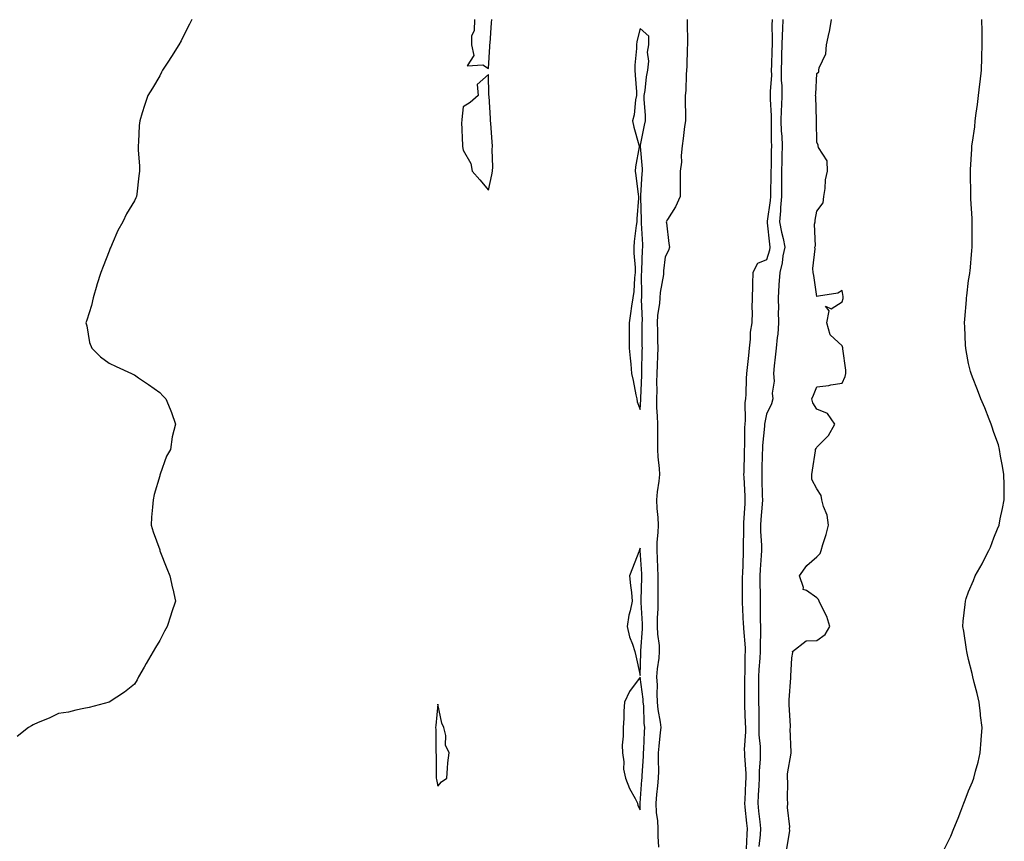
# Model space of a CAD drawing. Units: inches. Extents: x 997523 to 1000163, y 7369178 to 7371818.
# Drawn here: x 999253 to 999642, y 7370807 to 7371132 of the extents above; entities that cross this region are included whole.
import ezdxf

# ---------------------------------------------------------------- set-up
doc = ezdxf.new("R2010")
doc.units = ezdxf.units.IN
doc.header["$MEASUREMENT"] = 0
doc.layers.add('Contour_99757369', color=7, linetype='Continuous', true_color=0xb3a611)

msp = doc.modelspace()

# ---------------------------------------------------------------- linework, layer by layer
at = {"layer": 'Contour_99757369'}
for points in [[(999320.81, 7371131.92, 3295), (999319.86, 7371130.11, 3295), (999318.05, 7371126.5, 3295), (999316.53, 7371123.45, 3295), (999315.61, 7371121.92, 3295), (999312.71, 7371117.26, 3295), (999311.26, 7371115.13, 3295), (999309.1, 7371111.92, 3295), (999308.79, 7371111.18, 3295), (999308.05, 7371109.73, 3295), (999305.19, 7371104.78, 3295), (999303.34, 7371101.92, 3295), (999302.05, 7371097.92, 3295), (999301.17, 7371095.05, 3295), (999300.19, 7371091.92, 3295), (999299.92, 7371090.05, 3295), (999299.67, 7371083.54, 3295), (999299.5, 7371081.92, 3295), (999299.51, 7371080.46, 3295), (999300.03, 7371073.9, 3295), (999300.07, 7371071.92, 3295), (999299.85, 7371070.13, 3295), (999299.01, 7371062.87, 3295), (999298.88, 7371061.92, 3295), (999298.61, 7371061.36, 3295), (999298.05, 7371060.22, 3295), (999294.95, 7371055.02, 3295), (999293.46, 7371051.92, 3295), (999291.49, 7371048.49, 3295), (999289.3, 7371043.17, 3295), (999288.69, 7371041.92, 3295), (999288.5, 7371041.47, 3295), (999288.05, 7371040.29, 3295), (999285.68, 7371034.29, 3295), (999284.75, 7371031.92, 3295), (999283.19, 7371027.06, 3295), (999283.13, 7371026.85, 3295), (999281.67, 7371021.92, 3295), (999281.12, 7371018.86, 3295), (999279.18, 7371013.05, 3295), (999278.87, 7371011.92, 3295), (999279.18, 7371010.79, 3295), (999280.33, 7371004.19, 3295), (999281.17, 7371001.92, 3295), (999284.61, 7370998.48, 3295), (999288.05, 7370995.97, 3295), (999290.77, 7370994.65, 3295), (999296.88, 7370991.92, 3295), (999297.71, 7370991.58, 3295), (999298.05, 7370991.41, 3295), (999299.72, 7370990.25, 3295), (999303.68, 7370987.55, 3295), (999308.05, 7370984.39, 3295), (999309.23, 7370983.1, 3295), (999310.42, 7370981.92, 3295), (999312.14, 7370977.83, 3295), (999312.69, 7370976.56, 3295), (999314.35, 7370971.92, 3295), (999313.05, 7370966.92, 3295), (999312.31, 7370961.92, 3295), (999310.78, 7370959.18, 3295), (999308.3, 7370952.17, 3295), (999308.2, 7370951.92, 3295), (999308.16, 7370951.81, 3295), (999308.05, 7370951.39, 3295), (999305.91, 7370944.06, 3295), (999305.42, 7370941.92, 3295), (999305.24, 7370939.11, 3295), (999304.87, 7370935.1, 3295), (999304.69, 7370931.92, 3295), (999305.44, 7370929.31, 3295), (999308.05, 7370922.12, 3295), (999308.1, 7370921.97, 3295), (999308.11, 7370921.92, 3295), (999308.16, 7370921.82, 3295), (999310.89, 7370914.76, 3295), (999312.05, 7370911.92, 3295), (999313.16, 7370907.03, 3295), (999313.22, 7370906.75, 3295), (999314.27, 7370901.92, 3295), (999312.75, 7370897.22, 3295), (999312.42, 7370896.28, 3295), (999311, 7370891.92, 3295), (999309.98, 7370889.99, 3295), (999308.05, 7370886.3, 3295), (999306.45, 7370883.52, 3295), (999305.47, 7370881.92, 3295), (999302.75, 7370877.23, 3295), (999301.9, 7370875.77, 3295), (999299.68, 7370871.92, 3295), (999299.16, 7370870.81, 3295), (999298.05, 7370869.06, 3295), (999294.14, 7370865.83, 3295), (999288.05, 7370861.92, 3295), (999280.19, 7370859.78, 3295), (999278.05, 7370859.39, 3295), (999274.87, 7370858.74, 3295), (999271.94, 7370858.03, 3295), (999268.05, 7370857.45, 3295), (999264.39, 7370855.58, 3295), (999259.98, 7370853.86, 3295), (999258.05, 7370853.01, 3295), (999257.39, 7370852.58, 3295), (999256.2, 7370851.92, 3295), (999251.68, 7370848.29, 3295)], [(999432.56, 7371131.92, 3295), (999432.42, 7371127.55, 3295), (999431.44, 7371125.31, 3295), (999431.33, 7371121.92, 3295), (999432.25, 7371117.72, 3295), (999429.72, 7371113.59, 3295), (999435.91, 7371114.06, 3295), (999438.05, 7371112.57, 3295), (999438.67, 7371121.3, 3295), (999438.69, 7371121.92, 3295), (999438.76, 7371122.63, 3295), (999439.28, 7371130.69, 3295), (999439.41, 7371131.92, 3295)], [(999516.68, 7371131.92, 3294), (999516.64, 7371130.51, 3294), (999516.87, 7371123.11, 3294), (999516.82, 7371121.92, 3294), (999516.72, 7371120.6, 3294), (999516.6, 7371113.37, 3294), (999516.49, 7371111.92, 3294), (999516.35, 7371110.22, 3294), (999516.14, 7371103.84, 3294), (999515.97, 7371101.92, 3294), (999515.92, 7371099.79, 3294), (999516.08, 7371093.9, 3294), (999516.03, 7371091.92, 3294), (999515.71, 7371089.58, 3294), (999515.1, 7371084.87, 3294), (999514.68, 7371081.92, 3294), (999514.27, 7371078.14, 3294), (999514.51, 7371075.46, 3294), (999513.9, 7371071.92, 3294), (999513.9, 7371066.07, 3294), (999513.91, 7371061.92, 3294), (999512.14, 7371057.83, 3294), (999508.92, 7371052.79, 3294), (999508.41, 7371051.92, 3294), (999508.48, 7371051.49, 3294), (999509.45, 7371043.32, 3294), (999509.7, 7371041.92, 3294), (999509.35, 7371040.62, 3294), (999508.05, 7371038.11, 3294), (999507.4, 7371032.57, 3294), (999507.35, 7371031.92, 3294), (999507.28, 7371031.15, 3294), (999506, 7371023.97, 3294), (999505.85, 7371021.92, 3294), (999505.71, 7371019.57, 3294), (999505.02, 7371014.94, 3294), (999504.87, 7371011.92, 3294), (999504.92, 7371008.79, 3294), (999505.03, 7371004.94, 3294), (999505.08, 7371001.92, 3294), (999504.97, 7370998.85, 3294), (999504.8, 7370995.18, 3294), (999504.68, 7370991.92, 3294), (999504.62, 7370988.49, 3294), (999504.64, 7370985.33, 3294), (999504.58, 7370981.92, 3294), (999504.6, 7370978.47, 3294), (999504.89, 7370975.08, 3294), (999504.92, 7370971.92, 3294), (999504.98, 7370968.85, 3294), (999504.92, 7370965.06, 3294), (999504.98, 7370961.92, 3294), (999505.12, 7370958.99, 3294), (999505.58, 7370954.39, 3294), (999505.71, 7370951.92, 3294), (999505.43, 7370949.3, 3294), (999504.83, 7370945.14, 3294), (999504.51, 7370941.92, 3294), (999504.65, 7370938.52, 3294), (999505.04, 7370934.93, 3294), (999505.19, 7370931.92, 3294), (999505.12, 7370928.99, 3294), (999504.71, 7370925.26, 3294), (999504.65, 7370921.92, 3294), (999504.82, 7370918.69, 3294), (999504.92, 7370915.04, 3294), (999505.08, 7370911.92, 3294), (999505.07, 7370908.94, 3294), (999505.13, 7370904.84, 3294), (999505.12, 7370901.92, 3294), (999505.11, 7370898.98, 3294), (999504.87, 7370895.1, 3294), (999504.86, 7370891.92, 3294), (999504.95, 7370888.82, 3294), (999505.59, 7370884.38, 3294), (999505.69, 7370881.92, 3294), (999505.45, 7370879.32, 3294), (999504.88, 7370875.09, 3294), (999504.61, 7370871.92, 3294), (999504.82, 7370868.68, 3294), (999504.7, 7370865.27, 3294), (999504.88, 7370861.92, 3294), (999505.15, 7370859.02, 3294), (999506, 7370853.97, 3294), (999506.22, 7370851.92, 3294), (999506.07, 7370849.94, 3294), (999505.44, 7370844.53, 3294), (999505.25, 7370841.92, 3294), (999505.2, 7370839.07, 3294), (999505.32, 7370834.65, 3294), (999505.27, 7370831.92, 3294), (999504.99, 7370828.86, 3294), (999504.61, 7370825.36, 3294), (999504.31, 7370821.92, 3294), (999504.47, 7370818.34, 3294), (999504.92, 7370815.05, 3294), (999505.08, 7370811.92, 3294), (999505.07, 7370808.94, 3294), (999505.38, 7370804.59, 3294)], [(999550.31, 7371131.92, 3294), (999550.24, 7371129.73, 3294), (999550.34, 7371124.21, 3294), (999550.28, 7371121.92, 3294), (999550.22, 7371119.75, 3294), (999550.04, 7371113.92, 3294), (999549.99, 7371111.92, 3294), (999550.01, 7371109.96, 3294), (999549.55, 7371103.43, 3294), (999549.57, 7371101.92, 3294), (999549.53, 7371100.44, 3294), (999549.92, 7371093.79, 3294), (999549.88, 7371091.92, 3294), (999549.96, 7371090.01, 3294), (999549.93, 7371083.8, 3294), (999550.02, 7371081.92, 3294), (999549.97, 7371080, 3294), (999549.92, 7371073.78, 3294), (999549.86, 7371071.92, 3294), (999549.85, 7371070.12, 3294), (999549.7, 7371063.58, 3294), (999549.69, 7371061.92, 3294), (999549.58, 7371060.38, 3294), (999548.37, 7371052.24, 3294), (999548.34, 7371051.92, 3294), (999548.4, 7371051.56, 3294), (999549.21, 7371043.08, 3294), (999549.44, 7371041.92, 3294), (999549.21, 7371040.76, 3294), (999548.05, 7371036.92, 3294), (999544.57, 7371035.4, 3294), (999542.74, 7371031.92, 3294), (999542.58, 7371027.39, 3294), (999542.58, 7371026.45, 3294), (999542.42, 7371021.92, 3294), (999542.23, 7371017.74, 3294), (999542.39, 7371016.26, 3294), (999542.24, 7371011.92, 3294), (999541.63, 7371008.33, 3294), (999541.68, 7371005.55, 3294), (999541.24, 7371001.92, 3294), (999540.9, 7370999.06, 3294), (999540.49, 7370994.36, 3294), (999540.22, 7370991.92, 3294), (999540.05, 7370989.92, 3294), (999539.87, 7370983.73, 3294), (999539.73, 7370981.92, 3294), (999539.55, 7370980.41, 3294), (999539.59, 7370973.47, 3294), (999539.46, 7370971.92, 3294), (999539.39, 7370970.59, 3294), (999539.34, 7370963.21, 3294), (999539.28, 7370961.92, 3294), (999539.25, 7370960.72, 3294), (999539.06, 7370952.92, 3294), (999539.03, 7370951.92, 3294), (999539.07, 7370950.9, 3294), (999539.51, 7370943.37, 3294), (999539.56, 7370941.92, 3294), (999539.46, 7370940.51, 3294), (999539, 7370932.87, 3294), (999538.93, 7370931.92, 3294), (999538.96, 7370931.01, 3294), (999538.83, 7370922.7, 3294), (999538.85, 7370921.92, 3294), (999538.8, 7370921.17, 3294), (999538.54, 7370912.41, 3294), (999538.51, 7370911.92, 3294), (999538.52, 7370911.45, 3294), (999538.47, 7370902.34, 3294), (999538.47, 7370901.92, 3294), (999538.49, 7370901.49, 3294), (999538.9, 7370892.77, 3294), (999538.92, 7370891.92, 3294), (999538.94, 7370891.03, 3294), (999539.61, 7370883.48, 3294), (999539.64, 7370881.92, 3294), (999539.57, 7370880.4, 3294), (999539.46, 7370873.33, 3294), (999539.4, 7370871.92, 3294), (999539.4, 7370870.58, 3294), (999539.37, 7370863.24, 3294), (999539.37, 7370861.92, 3294), (999539.4, 7370860.57, 3294), (999539.7, 7370853.57, 3294), (999539.73, 7370851.92, 3294), (999539.75, 7370850.22, 3294), (999539.3, 7370843.17, 3294), (999539.32, 7370841.92, 3294), (999539.32, 7370840.66, 3294), (999539.86, 7370833.73, 3294), (999539.86, 7370831.92, 3294), (999539.77, 7370830.2, 3294), (999539.5, 7370823.36, 3294), (999539.42, 7370821.92, 3294), (999539.57, 7370820.4, 3294), (999540.2, 7370814.06, 3294), (999540.41, 7370811.92, 3294), (999540.27, 7370809.71, 3294), (999540, 7370803.88, 3294)], [(999554.54, 7371131.92, 3295), (999554.44, 7371128.31, 3295), (999554.24, 7371125.73, 3295), (999554.13, 7371121.92, 3295), (999554.03, 7371117.9, 3295), (999553.99, 7371115.98, 3295), (999553.88, 7371111.92, 3295), (999553.92, 7371107.79, 3295), (999554.09, 7371105.87, 3295), (999554.14, 7371101.92, 3295), (999554.03, 7371097.9, 3295), (999553.83, 7371096.14, 3295), (999553.73, 7371091.92, 3295), (999553.92, 7371087.79, 3295), (999554.12, 7371085.84, 3295), (999554.33, 7371081.92, 3295), (999554.21, 7371078.08, 3295), (999554.1, 7371075.87, 3295), (999553.99, 7371071.92, 3295), (999553.97, 7371067.84, 3295), (999553.99, 7371065.98, 3295), (999553.97, 7371061.92, 3295), (999553.66, 7371057.53, 3295), (999553.66, 7371056.32, 3295), (999553.29, 7371051.92, 3295), (999553.97, 7371047.84, 3295), (999554.62, 7371045.35, 3295), (999555.29, 7371041.92, 3295), (999554.6, 7371038.47, 3295), (999554.24, 7371035.73, 3295), (999553.33, 7371031.92, 3295), (999552.97, 7371027, 3295), (999552.97, 7371026.84, 3295), (999552.65, 7371021.92, 3295), (999552.77, 7371017.21, 3295), (999552.72, 7371016.59, 3295), (999552.86, 7371011.92, 3295), (999552.52, 7371007.45, 3295), (999552.27, 7371006.14, 3295), (999551.87, 7371001.92, 3295), (999551.57, 7370998.41, 3295), (999551.13, 7370995, 3295), (999550.84, 7370991.92, 3295), (999551.06, 7370988.91, 3295), (999550.31, 7370984.17, 3295), (999550.58, 7370981.92, 3295), (999550.09, 7370979.88, 3295), (999548.05, 7370975.85, 3295), (999547.37, 7370972.61, 3295), (999547.3, 7370971.92, 3295), (999547.26, 7370971.13, 3295), (999546.54, 7370963.43, 3295), (999546.47, 7370961.92, 3295), (999546.42, 7370960.29, 3295), (999546.26, 7370953.71, 3295), (999546.21, 7370951.92, 3295), (999546.28, 7370950.15, 3295), (999546.42, 7370943.55, 3295), (999546.48, 7370941.92, 3295), (999546.36, 7370940.23, 3295), (999545.83, 7370934.14, 3295), (999545.68, 7370931.92, 3295), (999545.73, 7370929.6, 3295), (999546.11, 7370923.87, 3295), (999546.16, 7370921.92, 3295), (999546.03, 7370919.9, 3295), (999545.56, 7370914.42, 3295), (999545.41, 7370911.92, 3295), (999545.43, 7370909.3, 3295), (999545.53, 7370904.44, 3295), (999545.55, 7370901.92, 3295), (999545.61, 7370899.48, 3295), (999545.62, 7370894.36, 3295), (999545.68, 7370891.92, 3295), (999545.74, 7370889.6, 3295), (999545.52, 7370884.45, 3295), (999545.58, 7370881.92, 3295), (999545.45, 7370879.32, 3295), (999545.11, 7370874.86, 3295), (999544.98, 7370871.92, 3295), (999544.98, 7370861.92, 3295), (999545.04, 7370858.91, 3295), (999545.02, 7370854.95, 3295), (999545.08, 7370851.92, 3295), (999545.11, 7370848.98, 3295), (999545.52, 7370844.45, 3295), (999545.55, 7370841.92, 3295), (999545.55, 7370839.42, 3295), (999545.19, 7370834.78, 3295), (999545.19, 7370831.92, 3295), (999545.03, 7370828.9, 3295), (999544.81, 7370825.17, 3295), (999544.64, 7370821.92, 3295), (999544.95, 7370818.83, 3295), (999545.42, 7370814.55, 3295), (999545.7, 7370811.92, 3295), (999545.52, 7370809.39, 3295), (999545.1, 7370804.87, 3295)], [(999556.08, 7370803.9, 3295), (999557.27, 7370811.14, 3295), (999557.21, 7370811.92, 3295), (999557.31, 7370812.66, 3295), (999556.38, 7370820.25, 3295), (999556.52, 7370821.92, 3295), (999556.41, 7370823.56, 3295), (999556.53, 7370830.39, 3295), (999556.4, 7370831.92, 3295), (999556.35, 7370833.62, 3295), (999557.82, 7370841.69, 3295), (999557.81, 7370841.92, 3295), (999557.84, 7370842.13, 3295), (999557.49, 7370851.36, 3295), (999557.56, 7370851.92, 3295), (999557.54, 7370852.43, 3295), (999557.08, 7370860.96, 3295), (999557.05, 7370861.92, 3295), (999557.09, 7370862.88, 3295), (999557.73, 7370871.6, 3295), (999557.74, 7370871.92, 3295), (999557.71, 7370872.26, 3295), (999558.05, 7370879.5, 3295), (999558.45, 7370881.52, 3295), (999558.35, 7370881.92, 3295), (999563.74, 7370886.23, 3295), (999568.05, 7370886.28, 3295), (999571.23, 7370888.74, 3295), (999573.1, 7370891.92, 3295), (999571.95, 7370895.81, 3295), (999569.52, 7370900.45, 3295), (999568.9, 7370901.92, 3295), (999568.63, 7370902.5, 3295), (999568.05, 7370903.15, 3295), (999563.9, 7370906.08, 3295), (999562.61, 7370906.48, 3295), (999562.76, 7370907.22, 3295), (999561.16, 7370911.92, 3295), (999564.02, 7370915.95, 3295), (999568.05, 7370919.39, 3295), (999569.26, 7370920.71, 3295), (999569.75, 7370921.92, 3295), (999570.43, 7370924.3, 3295), (999571.67, 7370928.29, 3295), (999572.64, 7370931.92, 3295), (999572.06, 7370935.94, 3295), (999570.63, 7370939.34, 3295), (999570.02, 7370941.92, 3295), (999569.77, 7370943.64, 3295), (999568.05, 7370946.27, 3295), (999566.07, 7370949.94, 3295), (999565.99, 7370951.92, 3295), (999566.24, 7370953.73, 3295), (999567.42, 7370961.3, 3295), (999567.51, 7370961.92, 3295), (999567.71, 7370962.26, 3295), (999568.05, 7370962.84, 3295), (999572.56, 7370967.4, 3295), (999575.15, 7370971.92, 3295), (999572.22, 7370976.09, 3295), (999568.05, 7370977.79, 3295), (999566.43, 7370980.3, 3295), (999565.97, 7370981.92, 3295), (999566.62, 7370983.34, 3295), (999568.05, 7370986.69, 3295), (999572.74, 7370987.23, 3295), (999573.59, 7370987.45, 3295), (999578.05, 7370988.12, 3295), (999579.24, 7370990.73, 3295), (999579.48, 7370991.92, 3295), (999579.4, 7370993.27, 3295), (999578.29, 7371001.67, 3295), (999578.28, 7371001.92, 3295), (999578.26, 7371002.13, 3295), (999578.05, 7371002.88, 3295), (999573.3, 7371007.17, 3295), (999571.95, 7371011.92, 3295), (999572.84, 7371016.72, 3295), (999571.44, 7371018.53, 3295), (999573.63, 7371017.5, 3295), (999578.05, 7371020.22, 3295), (999578.43, 7371021.54, 3295), (999578.47, 7371021.92, 3295), (999578.45, 7371022.32, 3295), (999578.05, 7371024.79, 3295), (999576.29, 7371023.68, 3295), (999568.69, 7371022.56, 3295), (999568.05, 7371022.34, 3295), (999566.83, 7371030.69, 3295), (999566.59, 7371031.92, 3295), (999566.46, 7371033.51, 3295), (999567.35, 7371041.22, 3295), (999567.26, 7371041.92, 3295), (999567.49, 7371042.47, 3295), (999567.07, 7371050.95, 3295), (999567.29, 7371051.92, 3295), (999567.35, 7371052.62, 3295), (999568.05, 7371056.16, 3295), (999570.54, 7371059.43, 3295), (999570.72, 7371061.92, 3295), (999571.27, 7371065.14, 3295), (999571.44, 7371068.53, 3295), (999572.23, 7371071.92, 3295), (999572.14, 7371076.01, 3295), (999568.64, 7371081.34, 3295), (999568.58, 7371081.92, 3295), (999568.5, 7371082.37, 3295), (999568.05, 7371083.27, 3295), (999567.83, 7371091.69, 3295), (999567.84, 7371091.92, 3295), (999567.82, 7371092.16, 3295), (999567.56, 7371101.43, 3295), (999567.48, 7371101.92, 3295), (999567.55, 7371102.42, 3295), (999568.05, 7371110.54, 3295), (999568.78, 7371111.19, 3295), (999568.85, 7371111.92, 3295), (999568.95, 7371112.81, 3295), (999571.61, 7371118.35, 3295), (999571.77, 7371121.92, 3295), (999572.87, 7371126.75, 3295), (999572.96, 7371127.01, 3295), (999573.84, 7371131.92, 3295)], [(999618.05, 7370803.07, 3294), (999620.98, 7370808.99, 3294), (999622.15, 7370811.92, 3294), (999623.94, 7370816.03, 3294), (999624.92, 7370818.8, 3294), (999626.14, 7370821.92, 3294), (999626.7, 7370823.27, 3294), (999628.05, 7370826.92, 3294), (999629.58, 7370830.39, 3294), (999630.13, 7370831.92, 3294), (999630.82, 7370834.7, 3294), (999631.81, 7370838.16, 3294), (999632.65, 7370841.92, 3294), (999632.98, 7370846.85, 3294), (999632.99, 7370846.98, 3294), (999633.36, 7370851.92, 3294), (999632.79, 7370856.66, 3294), (999632.71, 7370857.26, 3294), (999632.18, 7370861.92, 3294), (999631.43, 7370865.29, 3294), (999630.26, 7370869.72, 3294), (999629.74, 7370871.92, 3294), (999629.47, 7370873.33, 3294), (999628.05, 7370878.76, 3294), (999627.48, 7370881.36, 3294), (999627.33, 7370881.92, 3294), (999627.16, 7370882.81, 3294), (999626.15, 7370890.02, 3294), (999625.76, 7370891.92, 3294), (999625.94, 7370894.03, 3294), (999626.65, 7370900.52, 3294), (999626.78, 7370901.92, 3294), (999627.09, 7370902.87, 3294), (999628.05, 7370905.59, 3294), (999629.9, 7370910.07, 3294), (999630.62, 7370911.92, 3294), (999633.34, 7370916.63, 3294), (999633.9, 7370917.77, 3294), (999636.07, 7370921.92, 3294), (999636.68, 7370923.28, 3294), (999638.05, 7370926.87, 3294), (999639.52, 7370930.44, 3294), (999640.06, 7370931.92, 3294), (999640.57, 7370934.44, 3294), (999641.48, 7370938.49, 3294), (999642.15, 7370941.92, 3294), (999642.09, 7370945.96, 3294), (999642.06, 7370947.91, 3294), (999641.99, 7370951.92, 3294), (999641.44, 7370955.31, 3294), (999640.71, 7370959.27, 3294), (999640.28, 7370961.92, 3294), (999639.8, 7370963.67, 3294), (999638.05, 7370968.62, 3294), (999637.24, 7370971.11, 3294), (999636.91, 7370971.92, 3294), (999636.13, 7370973.84, 3294), (999634.45, 7370978.32, 3294), (999632.8, 7370981.92, 3294), (999631.58, 7370985.44, 3294), (999629.54, 7370990.43, 3294), (999628.98, 7370991.92, 3294), (999628.83, 7370992.7, 3294), (999628.05, 7370995.84, 3294), (999627.11, 7371000.99, 3294), (999626.89, 7371001.92, 3294), (999626.82, 7371003.15, 3294), (999626.49, 7371010.36, 3294), (999626.4, 7371011.92, 3294), (999626.59, 7371013.38, 3294), (999627.14, 7371021.01, 3294), (999627.25, 7371021.92, 3294), (999627.39, 7371022.59, 3294), (999628.05, 7371028.69, 3294), (999628.5, 7371031.47, 3294), (999628.55, 7371031.92, 3294), (999628.59, 7371032.46, 3294), (999629.35, 7371040.62, 3294), (999629.44, 7371041.92, 3294), (999629.44, 7371050.53, 3294), (999629.46, 7371051.92, 3294), (999629.41, 7371053.28, 3294), (999628.96, 7371061.02, 3294), (999628.92, 7371061.92, 3294), (999628.91, 7371062.78, 3294), (999628.75, 7371071.22, 3294), (999628.74, 7371071.92, 3294), (999628.78, 7371072.65, 3294), (999629.32, 7371080.65, 3294), (999629.36, 7371081.92, 3294), (999629.52, 7371083.39, 3294), (999630.44, 7371089.53, 3294), (999630.66, 7371091.92, 3294), (999631.02, 7371094.89, 3294), (999631.59, 7371098.38, 3294), (999632, 7371101.92, 3294), (999632.48, 7371106.35, 3294), (999632.61, 7371107.35, 3294), (999633.09, 7371111.92, 3294), (999633.25, 7371116.72, 3294), (999633.26, 7371117.14, 3294), (999633.43, 7371121.92, 3294), (999633.36, 7371126.6, 3294), (999633.37, 7371127.24, 3294), (999633.26, 7371131.92, 3294)]]:
    msp.add_polyline3d(points, dxfattribs=at)
for points in [[(999498.05, 7370977.68, 3295), (999498.33, 7370981.64, 3295), (999498.33, 7370982.21, 3295), (999498.74, 7370991.23, 3295), (999498.75, 7370991.92, 3295), (999498.77, 7370992.65, 3295), (999498.94, 7371001.03, 3295), (999498.98, 7371001.92, 3295), (999498.96, 7371002.83, 3295), (999498.94, 7371011.04, 3295), (999498.92, 7371011.92, 3295), (999498.97, 7371012.84, 3295), (999498.7, 7371021.26, 3295), (999498.74, 7371021.92, 3295), (999498.8, 7371022.67, 3295), (999498.66, 7371031.31, 3295), (999498.71, 7371031.92, 3295), (999498.76, 7371032.64, 3295), (999499.08, 7371040.9, 3295), (999499.15, 7371041.92, 3295), (999499.1, 7371042.98, 3295), (999498.65, 7371051.33, 3295), (999498.62, 7371051.92, 3295), (999498.68, 7371052.55, 3295), (999498.36, 7371061.61, 3295), (999498.41, 7371061.92, 3295), (999498.42, 7371062.29, 3295), (999498.96, 7371071.02, 3295), (999498.98, 7371071.92, 3295), (999499.07, 7371072.94, 3295), (999498.24, 7371081.74, 3295), (999498.26, 7371081.92, 3295), (999498.3, 7371082.18, 3295), (999499.87, 7371090.1, 3295), (999500.23, 7371091.92, 3295), (999500.25, 7371094.12, 3295), (999499.67, 7371100.3, 3295), (999499.69, 7371101.92, 3295), (999500.04, 7371103.91, 3295), (999500.65, 7371109.32, 3295), (999501.19, 7371111.92, 3295), (999501.56, 7371115.43, 3295), (999500.98, 7371118.99, 3295), (999501.53, 7371121.92, 3295), (999501.48, 7371125.35, 3295), (999498.05, 7371128.42, 3295), (999496.74, 7371123.23, 3295), (999496.63, 7371121.92, 3295), (999496.6, 7371120.47, 3295), (999496.04, 7371113.94, 3295), (999495.99, 7371111.92, 3295), (999496.07, 7371109.94, 3295), (999496.61, 7371103.35, 3295), (999496.67, 7371101.92, 3295), (999496.29, 7371100.16, 3295), (999495.71, 7371094.27, 3295), (999495.02, 7371091.92, 3295), (999495.55, 7371089.42, 3295), (999497.62, 7371082.35, 3295), (999497.72, 7371081.92, 3295), (999497.68, 7371081.55, 3295), (999496.3, 7371073.67, 3295), (999496.15, 7371071.92, 3295), (999496.42, 7371070.29, 3295), (999497.3, 7371062.67, 3295), (999497.42, 7371061.92, 3295), (999497.39, 7371061.26, 3295), (999496.82, 7371053.15, 3295), (999496.76, 7371051.92, 3295), (999496.59, 7371050.46, 3295), (999495.79, 7371044.17, 3295), (999495.55, 7371041.92, 3295), (999495.59, 7371039.46, 3295), (999496.12, 7371033.85, 3295), (999496.17, 7371031.92, 3295), (999495.9, 7371029.77, 3295), (999495.59, 7371024.38, 3295), (999495.25, 7371021.92, 3295), (999494.73, 7371018.6, 3295), (999494.32, 7371015.65, 3295), (999493.72, 7371011.92, 3295), (999493.76, 7371007.63, 3295), (999493.73, 7371006.23, 3295), (999493.77, 7371001.92, 3295), (999494.15, 7370998.03, 3295), (999494.39, 7370995.59, 3295), (999494.74, 7370991.92, 3295), (999495.29, 7370989.15, 3295), (999496.45, 7370983.53, 3295), (999496.77, 7370981.92, 3295), (999496.91, 7370980.78, 3295)], [(999438.05, 7371064.5, 3295), (999439.44, 7371070.53, 3295), (999439.76, 7371071.92, 3295), (999439.81, 7371073.68, 3295), (999439.61, 7371080.36, 3295), (999439.66, 7371081.92, 3295), (999439.54, 7371083.42, 3295), (999439.05, 7371090.92, 3295), (999438.97, 7371091.92, 3295), (999438.87, 7371092.75, 3295), (999438.32, 7371101.65, 3295), (999438.29, 7371101.92, 3295), (999438.28, 7371102.15, 3295), (999438.05, 7371110.15, 3295), (999433.67, 7371106.3, 3295), (999434.05, 7371101.92, 3295), (999430.89, 7371099.08, 3295), (999428.05, 7371097.45, 3295), (999427.57, 7371092.4, 3295), (999427.52, 7371091.92, 3295), (999427.5, 7371091.37, 3295), (999427.81, 7371082.17, 3295), (999427.79, 7371081.92, 3295), (999427.84, 7371081.71, 3295), (999428.05, 7371080.23, 3295), (999431.12, 7371074.99, 3295), (999431.6, 7371071.92, 3295), (999434.69, 7371068.56, 3295)], [(999498.05, 7370872.5, 3295), (999498.39, 7370881.58, 3295), (999498.42, 7370881.92, 3295), (999498.41, 7370882.28, 3295), (999499.08, 7370890.9, 3295), (999499.04, 7370891.92, 3295), (999499.05, 7370892.91, 3295), (999498.57, 7370901.41, 3295), (999498.57, 7370902.44, 3295), (999498.79, 7370911.18, 3295), (999498.79, 7370911.92, 3295), (999498.75, 7370912.63, 3295), (999498.11, 7370921.86, 3295), (999498.11, 7370921.98, 3295), (999498.05, 7370922.87, 3295), (999497.81, 7370922.16, 3295), (999497.74, 7370921.92, 3295), (999497.53, 7370921.41, 3295), (999495.02, 7370914.95, 3295), (999493.89, 7370911.92, 3295), (999494.23, 7370908.1, 3295), (999494.64, 7370905.33, 3295), (999494.96, 7370901.92, 3295), (999494.2, 7370898.07, 3295), (999493.66, 7370896.31, 3295), (999492.98, 7370891.92, 3295), (999493.9, 7370887.76, 3295), (999495.06, 7370884.91, 3295), (999495.96, 7370881.92, 3295), (999496.39, 7370880.26, 3295)], [(999498.05, 7370819.28, 3295), (999498.16, 7370821.81, 3295), (999498.16, 7370821.92, 3295), (999498.17, 7370822.03, 3295), (999498.79, 7370831.18, 3295), (999498.86, 7370831.92, 3295), (999498.88, 7370832.75, 3295), (999499.39, 7370840.58, 3295), (999499.42, 7370841.92, 3295), (999499.52, 7370843.39, 3295), (999499.79, 7370850.19, 3295), (999499.92, 7370851.92, 3295), (999499.74, 7370853.61, 3295), (999499.5, 7370860.47, 3295), (999499.36, 7370861.92, 3295), (999499.3, 7370863.17, 3295), (999498.05, 7370871.79, 3295), (999493.87, 7370866.1, 3295), (999491.95, 7370861.92, 3295), (999491.66, 7370858.31, 3295), (999491.64, 7370855.51, 3295), (999491.39, 7370851.92, 3295), (999491.45, 7370848.52, 3295), (999491, 7370844.87, 3295), (999491.07, 7370841.92, 3295), (999491.59, 7370838.38, 3295), (999491.51, 7370835.38, 3295), (999492.29, 7370831.92, 3295), (999493.91, 7370827.78, 3295), (999496.09, 7370823.88, 3295), (999497.06, 7370821.92, 3295), (999497.23, 7370821.1, 3295)], [(999418.05, 7370828.7, 3295), (999419.57, 7370830.39, 3295), (999421.57, 7370831.92, 3295), (999421.92, 7370835.79, 3295), (999422.03, 7370837.93, 3295), (999422.54, 7370841.92, 3295), (999421.07, 7370844.94, 3295), (999421.2, 7370848.77, 3295), (999420.47, 7370851.92, 3295), (999419.7, 7370853.57, 3295), (999418.05, 7370861.18, 3295), (999417.23, 7370852.74, 3295), (999417.19, 7370851.92, 3295), (999417.23, 7370851.1, 3295), (999417.3, 7370842.67, 3295), (999417.34, 7370841.92, 3295), (999417.36, 7370841.23, 3295), (999417.44, 7370832.53, 3295), (999417.46, 7370831.92, 3295), (999417.5, 7370831.37, 3295)]]:
    msp.add_polyline3d(points, close=True, dxfattribs=at)

doc.saveas('drawing.dxf')
